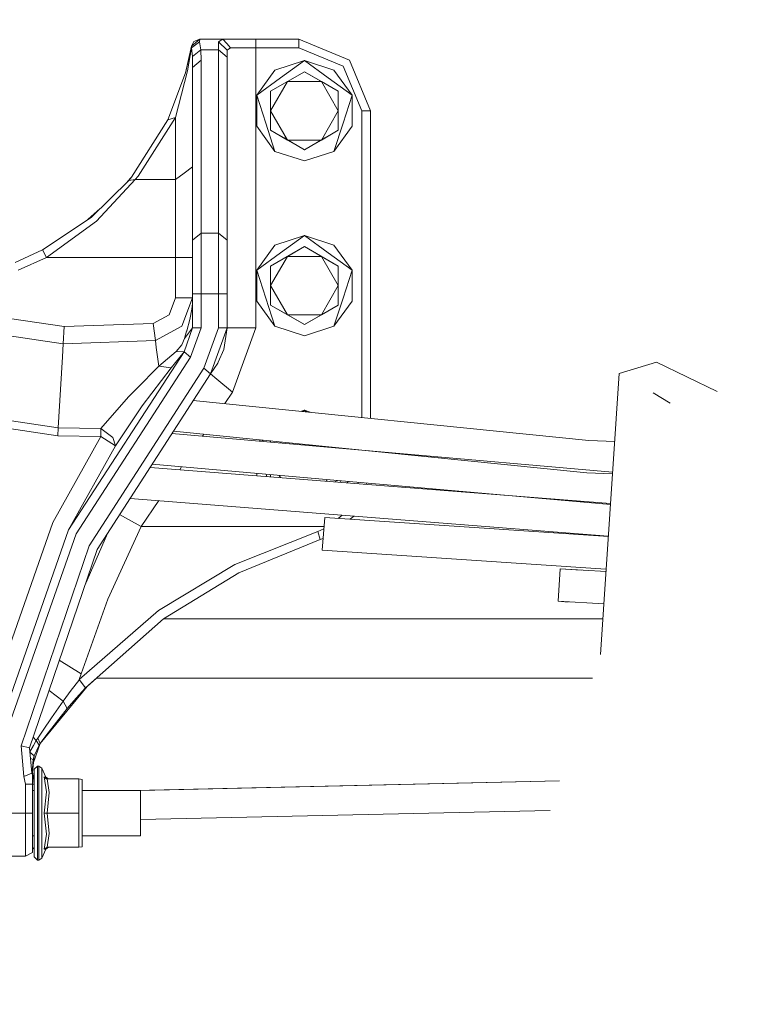
# Model space of a CAD drawing. Units: millimetres. Extents: x 745 to 8656, y -308 to 3703.
# Drawn here: x 6084 to 6340, y 878 to 1222 of the extents above; entities that cross this region are included whole.
import ezdxf

# ---------------------------------------------------------------- set-up
doc = ezdxf.new("R2010")
doc.units = ezdxf.units.MM
doc.layers.add('1', color=7, linetype='Continuous', true_color=0xffffff)
doc.styles.add('blockfont', font='simplex.shx')
doc.dimstyles.get("Standard").update_dxf_attribs({"dimtxt": 0.18, "dimasz": 0.18, "dimexe": 0.18, "dimexo": 0.0625, "dimgap": 0.09, "dimtad": 0, "dimtih": 1, "dimtoh": 1, "dimdec": 4, "dimzin": 0, "dimdsep": 46, "dimtxsty": 'Standard', "dimcen": 0.09, "dimadec": 0, "dimazin": 0, "dimtfac": 1, "dimtdec": 4, "dimtofl": 0, "dimtmove": 0, "dimatfit": 3, "dimfxl": 1, "dimtolj": 1, "dimtzin": 0, "dimarcsym": 0})

# ---------------------------------------------------------------- blocks, each defined once
blk = doc.blocks.new('_U4')
at = {"layer": '1', "color": 18, "lineweight": 35}
for p, q in [((4820, 3246.873197), (6569.520609, 3246.873197)), ((8425.999552, 3246.873197), (6676.478943, 3246.873197)), ((8425.999552, 1228.537557), (8425.999552, 3248.873197))]:
    blk.add_line(p, q, dxfattribs=at)
at = {"layer": '1', "color": 18, "lineweight": 70}
for points in [[(4820, 3246.873197), (4869.999951, 3260.270656), (4870.000049, 3233.475737)], [(8425.999552, 3246.873197), (8375.999601, 3233.475737), (8375.999503, 3260.270656)]]:
    blk.add_solid(points, dxfattribs=at)
at = {"layer": '1', "color": 18, "linetype": 'Continuous', "lineweight": 13, "insert": (6573.670609, 3207.977363), "char_height": 50, "attachment_point": 7, "line_spacing_factor": 0.903614, "style": 'blockfont'}
blk.add_mtext('\\W1.1484;CF', dxfattribs=at)
blk = doc.blocks.new('_U10')
at = {"layer": '1', "color": 18, "lineweight": 35}
for p, q in [((974.846274, 1197.49653), (974.846274, -270.037087)), ((8425.999552, 1012.762573), (8425.999552, -270.037087)), ((974.846274, -268.037087), (4619.704163, -268.037087)), ((8425.999552, -268.037087), (4781.141663, -268.037087))]:
    blk.add_line(p, q, dxfattribs=at)
at = {"layer": '1', "color": 18, "lineweight": 70}
for points in [[(974.846274, -268.037087), (1024.846224, -254.639628), (1024.846323, -281.434547)], [(8425.999552, -268.037087), (8375.999601, -281.434547), (8375.999503, -254.639628)]]:
    blk.add_solid(points, dxfattribs=at)
at = {"layer": '1', "color": 18, "linetype": 'Continuous', "lineweight": 13, "insert": (4623.854163, -306.932921), "char_height": 50, "attachment_point": 7, "line_spacing_factor": 0.903614, "style": 'blockfont'}
blk.add_mtext('\\W1.1836;OAL', dxfattribs=at)

msp = doc.modelspace()

# ---------------------------------------------------------------- linework, layer by layer
at = {"layer": '1', "color": 18, "linetype": 'Continuous', "lineweight": 13}
for p, q in [((6143.454224, 1212.525603), (6141.337067, 1203.223822)), ((6143.454224, 1212.525603), (6143.305451, 1211.706516)), ((6146.407753, 1215.00003), (6143.454224, 1212.525603)), ((6144.276291, 1214.111325), (6143.454224, 1212.525603)), ((6146.254212, 1214.04123), (6143.457085, 1211.952206)), ((6146.407753, 1215.00003), (6144.276291, 1214.111325)), ((6146.407753, 1215.00003), (6146.254212, 1214.04123)), ((6146.254212, 1214.04123), (6146.77301, 1211.199996)), ((6154.420525, 1215.00003), (6146.407753, 1215.00003)), ((6154.420525, 1215.00003), (6152.863175, 1213.996765)), ((6152.863175, 1213.996765), (6152.863175, 1211.199996)), ((6155.86248, 1211.117145), (6152.863175, 1213.996765)), ((6155.74041, 1213.50002), (6154.420525, 1215.00003)), ((6165.862709, 1215.00003), (6154.420525, 1215.00003)), ((6157.061249, 1212.000009), (6155.74041, 1213.50002)), ((6165.862709, 1214.121339), (6165.862709, 1215.00003)), ((6180.863053, 1215.00003), (6165.862709, 1215.00003)), ((6165.862709, 1212.000009), (6165.862709, 1214.121339)), ((6198.54036, 1207.677719), (6180.863053, 1215.00003)), ((6180.863053, 1212.000009), (6180.863053, 1215.00003)), ((6143.305451, 1211.706516), (6141.337067, 1203.223822)), ((6143.457085, 1211.952206), (6142.105728, 1203.976032)), ((6143.305451, 1211.706516), (6143.457085, 1211.952206)), ((6143.457085, 1211.952206), (6143.803269, 1208.966014)), ((6146.77301, 1211.199996), (6143.803269, 1208.966014)), ((6146.77301, 1211.199996), (6146.862656, 1207.608101)), ((6152.863175, 1211.199996), (6146.77301, 1211.199996)), ((6152.863175, 1211.199996), (6152.863175, 1147.343752)), ((6155.86248, 1208.65595), (6152.863175, 1211.199996)), ((6157.061249, 1212.000009), (6155.86248, 1211.117145)), ((6155.86248, 1211.117145), (6155.86248, 1208.65595)), ((6165.862709, 1212.000009), (6157.061249, 1212.000009)), ((6180.863053, 1212.000009), (6165.862709, 1212.000009)), ((6165.862709, 1114.254144), (6165.862709, 1212.000009)), ((6196.419388, 1205.55639), (6180.863053, 1212.000009)), ((6143.862396, 1205.064055), (6143.803269, 1208.966014)), ((6146.862656, 1207.608101), (6143.862396, 1205.064055)), ((6146.862656, 1147.343752), (6146.862656, 1207.608101)), ((6155.86248, 1208.65595), (6155.86248, 1144.799826)), ((6172.576576, 1204.157826), (6182.862908, 1207.499978)), ((6174.541146, 1201.453921), (6182.862908, 1207.499978)), ((6191.18467, 1201.453921), (6182.862908, 1207.499978)), ((6193.149239, 1204.157826), (6182.862908, 1207.499978)), ((6205.862671, 1190.000054), (6198.54036, 1207.677719)), ((6135.158211, 1186.783549), (6141.337067, 1203.223822)), ((6137.862831, 1187.687394), (6142.105728, 1203.976032)), ((6143.862396, 1205.064055), (6143.862396, 1144.799826)), ((6172.576576, 1204.157826), (6166.219383, 1195.407745)), ((6182.862908, 1203.613874), (6171.072632, 1196.806905)), ((6176.968247, 1200.210449), (6182.862908, 1203.613874)), ((6182.862908, 1203.613874), (6188.757569, 1200.210449)), ((6182.862908, 1203.613874), (6194.653183, 1196.806905)), ((6193.149239, 1204.157826), (6199.506432, 1195.407745)), ((6202.862412, 1190.000054), (6196.419388, 1205.55639)), ((6174.541146, 1201.453921), (6166.219383, 1195.407745)), ((6171.072632, 1190.000054), (6176.968247, 1200.210449)), ((6171.072632, 1196.806905), (6176.968247, 1200.210449)), ((6176.968247, 1200.210449), (6188.757569, 1200.210449)), ((6188.757569, 1200.210449), (6194.653183, 1196.806905)), ((6188.757569, 1200.210449), (6194.653183, 1190.000054)), ((6199.506432, 1195.407745), (6191.18467, 1201.453921)), ((6166.219383, 1195.407745), (6169.39798, 1185.624954)), ((6166.219383, 1184.592244), (6166.219383, 1195.407745)), ((6171.072632, 1196.806905), (6171.072632, 1190.000054)), ((6194.653183, 1196.806905), (6194.653183, 1190.000054)), ((6196.327835, 1185.624954), (6199.506432, 1195.407745)), ((6199.506432, 1184.592244), (6199.506432, 1195.407745)), ((6171.072632, 1183.193085), (6171.072632, 1190.000054)), ((6176.968247, 1179.78954), (6171.072632, 1190.000054)), ((6188.757569, 1179.78954), (6194.653183, 1190.000054)), ((6194.653183, 1183.193085), (6194.653183, 1190.000054)), ((6202.862412, 1190.000054), (6202.862412, 1083.019546)), ((6202.862412, 1190.000054), (6205.862671, 1190.000054)), ((6205.862671, 1082.715705), (6205.862671, 1190.000054)), ((6135.158211, 1186.783549), (6122.490555, 1166.838047)), ((6137.862831, 1187.687394), (6124.815613, 1167.143461)), ((6135.158211, 1186.783549), (6137.862831, 1187.687394)), ((6137.862831, 1187.687394), (6137.862831, 1165.984032)), ((6169.39798, 1185.624954), (6172.576576, 1175.842163)), ((6196.327835, 1185.624954), (6193.149239, 1175.842163)), ((6166.219383, 1184.592244), (6172.576576, 1175.842163)), ((6176.968247, 1179.78954), (6171.072632, 1183.193085)), ((6171.072632, 1183.193085), (6175.735146, 1180.5011)), ((6188.757569, 1179.78954), (6194.653183, 1183.193085)), ((6194.653183, 1183.193085), (6189.990669, 1180.5011)), ((6199.506432, 1184.592244), (6193.149239, 1175.842163)), ((6182.862908, 1176.386115), (6175.735146, 1180.5011)), ((6182.862908, 1176.386115), (6176.968247, 1179.78954)), ((6188.757569, 1179.78954), (6176.968247, 1179.78954)), ((6182.862908, 1176.386115), (6189.990669, 1180.5011)), ((6188.757569, 1179.78954), (6182.862908, 1176.386115)), ((6172.576576, 1175.842163), (6182.862908, 1172.500011)), ((6193.149239, 1175.842163), (6182.862908, 1172.500011)), ((6140.863091, 1168.185827), (6137.862831, 1165.984032)), ((6140.863091, 1168.185827), (6143.862396, 1170.387623)), ((6121.558815, 1165.712234), (6108.443886, 1152.748939)), ((6123.855263, 1165.984032), (6110.34742, 1151.453611)), ((6122.490555, 1166.838047), (6121.136908, 1165.295205)), ((6122.490555, 1166.838047), (6121.558815, 1165.712234)), ((6121.558815, 1165.712234), (6123.855263, 1165.984032)), ((6124.815613, 1167.143461), (6123.855263, 1165.984032)), ((6137.862831, 1165.984032), (6123.855263, 1165.984032)), ((6137.862831, 1165.984032), (6137.862831, 1153.646466)), ((6107.353262, 1152.026427), (6111.613225, 1155.881634)), ((6108.443886, 1152.748939), (6091.44178, 1141.48545)), ((6110.34742, 1151.453611), (6092.835099, 1138.828513)), ((6137.862831, 1153.646466), (6137.862831, 1138.828513)), ((6146.862656, 1147.343752), (6143.862396, 1144.799826)), ((6146.862656, 1138.262984), (6146.862656, 1147.343752)), ((6152.863175, 1147.343752), (6146.862656, 1147.343752)), ((6152.863175, 1147.343752), (6152.863175, 1138.262984)), ((6155.86248, 1144.799826), (6152.863175, 1147.343752)), ((6143.862396, 1144.799826), (6143.862396, 1136.80875)), ((6155.86248, 1144.799826), (6155.86248, 1136.80875)), ((6172.576576, 1143.157837), (6182.862908, 1146.499988)), ((6182.862908, 1146.499988), (6174.541146, 1140.453932)), ((6191.18467, 1140.453932), (6182.862908, 1146.499988)), ((6193.149239, 1143.157837), (6182.862908, 1146.499988)), ((6091.44178, 1141.48545), (6081.946045, 1137.122509)), ((6092.835099, 1138.828513), (6091.44178, 1141.48545)), ((6172.576576, 1143.157837), (6166.219383, 1134.407756)), ((6174.541146, 1140.453932), (6166.219383, 1134.407756)), ((6182.862908, 1142.613885), (6171.072632, 1135.806915)), ((6176.968247, 1139.21046), (6182.862908, 1142.613885)), ((6182.862908, 1142.613885), (6188.757569, 1139.21046)), ((6182.862908, 1142.613885), (6194.653183, 1135.806915)), ((6191.18467, 1140.453932), (6199.506432, 1134.407756)), ((6193.149239, 1143.157837), (6199.506432, 1134.407756)), ((6092.835099, 1138.828513), (6083.054215, 1134.33468)), ((6137.862831, 1138.828513), (6092.835099, 1138.828513)), ((6137.862831, 1138.828513), (6143.862396, 1138.828513)), ((6137.862831, 1138.828513), (6137.862831, 1124.750611)), ((6146.862656, 1138.262984), (6146.862656, 1126.14381)), ((6152.863175, 1138.262984), (6152.863175, 1126.14381)), ((6171.072632, 1128.999946), (6176.968247, 1139.21046)), ((6171.072632, 1135.806915), (6176.968247, 1139.21046)), ((6176.968247, 1139.21046), (6188.757569, 1139.21046)), ((6188.757569, 1139.21046), (6194.653183, 1135.806915)), ((6188.757569, 1139.21046), (6194.653183, 1128.999946)), ((6143.862396, 1136.80875), (6143.862396, 1126.14381)), ((6155.86248, 1136.80875), (6155.86248, 1126.14381)), ((6166.219383, 1134.407756), (6169.39798, 1124.624965)), ((6166.219383, 1123.592255), (6166.219383, 1134.407756)), ((6171.072632, 1135.806915), (6171.072632, 1128.999946)), ((6194.653183, 1135.806915), (6194.653183, 1128.999946)), ((6196.327835, 1124.624965), (6199.506432, 1134.407756)), ((6199.506432, 1123.592255), (6199.506432, 1134.407756)), ((6171.072632, 1122.193095), (6171.072632, 1128.999946)), ((6176.968247, 1118.789551), (6171.072632, 1128.999946)), ((6188.757569, 1118.789551), (6194.653183, 1128.999946)), ((6194.653183, 1122.193095), (6194.653183, 1128.999946)), ((6099.06736, 1114.69641), (6039.115578, 1123.689052)), ((6137.862831, 1124.750611), (6135.636002, 1118.823645)), ((6143.862396, 1124.750611), (6137.862831, 1124.750611)), ((6143.862396, 1124.750611), (6140.150696, 1114.872363)), ((6143.792778, 1122.769234), (6143.862396, 1124.723312)), ((6143.862396, 1126.14381), (6143.862396, 1114.254144)), ((6146.862656, 1126.14381), (6143.862396, 1126.14381)), ((6146.862656, 1126.14381), (6146.862656, 1114.254144)), ((6152.863175, 1126.14381), (6146.862656, 1126.14381)), ((6152.863175, 1126.14381), (6152.863175, 1114.254144)), ((6155.86248, 1126.14381), (6152.863175, 1126.14381)), ((6155.86248, 1114.254144), (6155.86248, 1126.14381)), ((6166.219383, 1123.592255), (6172.576576, 1114.842203)), ((6169.39798, 1124.624965), (6172.576576, 1114.842203)), ((6196.327835, 1124.624965), (6193.149239, 1114.842203)), ((6199.506432, 1123.592255), (6193.149239, 1114.842203)), ((6142.888695, 1117.15546), (6143.592507, 1120.842931)), ((6143.592507, 1120.842931), (6143.792778, 1122.769234)), ((6176.968247, 1118.789551), (6171.072632, 1122.193095)), ((6171.072632, 1122.193095), (6175.735146, 1119.501111)), ((6188.757569, 1118.789551), (6194.653183, 1122.193095)), ((6194.653183, 1122.193095), (6189.990669, 1119.501111)), ((6098.708779, 1108.707097), (6037.702233, 1117.858079)), ((6135.636002, 1118.823645), (6130.056053, 1115.830091)), ((6142.888695, 1117.15546), (6141.783386, 1113.195923)), ((6182.862908, 1115.386155), (6175.735146, 1119.501111)), ((6182.862908, 1115.386155), (6176.968247, 1118.789551)), ((6188.757569, 1118.789551), (6176.968247, 1118.789551)), ((6182.862908, 1115.386155), (6189.990669, 1119.501111)), ((6188.757569, 1118.789551), (6182.862908, 1115.386155)), ((6099.06736, 1114.69641), (6098.708779, 1108.707097)), ((6130.056053, 1115.830091), (6099.06736, 1114.69641)), ((6130.056053, 1115.830091), (6130.852371, 1109.883097)), ((6140.150696, 1114.872363), (6130.852371, 1109.883097)), ((6143.862396, 1114.254144), (6140.851647, 1105.933812)), ((6143.862396, 1114.254144), (6141.043335, 1110.544828)), ((6141.769081, 1113.146332), (6141.043335, 1110.544828)), ((6141.783386, 1113.195923), (6141.769081, 1113.146332)), ((6146.862656, 1114.254144), (6143.156677, 1104.013827)), ((6146.862656, 1114.254144), (6143.862396, 1114.254144)), ((6152.863175, 1114.254144), (6147.766739, 1100.173619)), ((6155.86248, 1114.254144), (6150.07177, 1098.253635)), ((6155.86248, 1114.254144), (6152.863175, 1114.254144)), ((6154.695183, 1106.703547), (6155.86248, 1114.254144)), ((6158.792168, 1114.254144), (6155.86248, 1114.254144)), ((6165.862709, 1114.254144), (6157.755524, 1091.853407)), ((6165.862709, 1114.254144), (6158.792168, 1114.254144)), ((6172.576576, 1114.842203), (6182.862908, 1111.500052)), ((6193.149239, 1114.842203), (6182.862908, 1111.500052)), ((6130.852371, 1109.883097), (6098.708779, 1108.707097)), ((6130.852371, 1109.883097), (6131.177574, 1107.453969)), ((6141.043335, 1110.544828), (6140.060097, 1108.309892)), ((6098.708779, 1108.707097), (6098.437935, 1104.199675)), ((6131.177574, 1107.453969), (6131.506592, 1104.993728)), ((6140.060097, 1108.309892), (6138.107926, 1105.984834)), ((6154.695183, 1106.703547), (6152.773529, 1102.303651)), ((6098.437935, 1104.199675), (6097.749382, 1092.712787)), ((6140.851647, 1105.933812), (6100.518852, 1043.762949)), ((6143.156677, 1104.013827), (6103.212029, 1042.44068)), ((6131.506592, 1104.993728), (6132.059723, 1100.861338)), ((6138.107926, 1105.984834), (6132.059723, 1100.861338)), ((6140.851647, 1105.933812), (6136.322647, 1100.368646)), ((6140.851647, 1105.933812), (6138.107926, 1105.984834)), ((6143.156677, 1104.013827), (6140.851647, 1105.933812)), ((6147.766739, 1100.173619), (6107.820183, 1038.200405)), ((6132.059723, 1100.861338), (6124.275833, 1093.001035)), ((6136.322647, 1100.368646), (6126.315743, 1087.062266)), ((6132.059723, 1100.861338), (6136.322647, 1100.368646)), ((6150.07177, 1098.253635), (6147.766739, 1100.173619)), ((6152.596146, 1101.898935), (6150.08989, 1098.275092)), ((6152.773529, 1102.303651), (6152.596146, 1101.898935)), ((6292.643219, 1098.319915), (6305.636078, 1102.322009)), ((6326.807764, 1092.092879), (6305.636078, 1102.322009)), ((6150.07177, 1098.253635), (6110.520989, 1036.893871)), ((6150.08989, 1098.275092), (6150.07177, 1098.253635)), ((6152.322441, 1096.378949), (6150.07177, 1098.253635)), ((6157.755524, 1091.853407), (6152.322441, 1096.378949)), ((6286.164194, 1000.372158), (6292.643219, 1098.319915)), ((6097.749382, 1092.712787), (6096.953064, 1079.43323)), ((6121.452957, 1090.14931), (6124.275833, 1093.001035)), ((6096.953064, 1079.43323), (6030.790955, 1089.357641)), ((6121.452957, 1090.14931), (6111.827523, 1079.106238)), ((6282.103211, 1074.99471), (6144.088853, 1088.971634)), ((6157.755524, 1091.853407), (6155.044163, 1087.862173)), ((6304.468781, 1091.554669), (6310.475657, 1087.998662)), ((6096.786171, 1076.640394), (6030.131966, 1086.638477)), ((6126.315743, 1087.062266), (6116.942078, 1073.099998)), ((6181.795052, 1085.15307), (6182.862908, 1085.500029)), ((6182.862908, 1085.500029), (6182.313139, 1085.100602)), ((6183.590764, 1084.971215), (6182.862908, 1085.500029)), ((6184.897882, 1084.838841), (6182.862908, 1085.500029)), ((6096.953064, 1079.43323), (6096.786171, 1076.640394)), ((6111.827523, 1079.106238), (6096.953064, 1079.43323)), ((6111.827523, 1079.106238), (6111.872345, 1076.308635)), ((6115.991265, 1075.971749), (6111.827523, 1079.106238)), ((6111.872345, 1076.308635), (6095.133454, 1046.407488)), ((6111.872345, 1076.308635), (6096.786171, 1076.640394)), ((6116.942078, 1073.099998), (6111.872345, 1076.308635)), ((6115.991265, 1075.971749), (6116.942078, 1073.099998)), ((6290.369832, 1063.951604), (6136.661746, 1077.449092)), ((6137.187789, 1078.265205), (6281.3088, 1063.671377)), ((6147.795002, 1077.191109), (6147.333641, 1076.511966)), ((6167.517134, 1075.194028), (6167.206781, 1074.766857)), ((6116.942078, 1073.099998), (6100.518852, 1043.762949)), ((6168.535907, 1075.090866), (6167.994719, 1074.697666)), ((6171.072632, 1074.806955), (6171.11248, 1074.82996)), ((6171.112478, 1074.82996), (6171.072632, 1074.806955)), ((6171.072632, 1074.806955), (6171.072632, 1074.427387)), ((6174.604762, 1074.117222), (6174.800659, 1074.456491)), ((6191.926481, 1072.722314), (6192.003215, 1072.58942)), ((6194.653183, 1072.446206), (6194.653183, 1072.35672)), ((6199.039762, 1071.971524), (6199.049354, 1072.001046)), ((6199.506432, 1071.930544), (6199.506432, 1071.954761)), ((6282.103211, 1074.99471), (6291.077282, 1074.6466)), ((6129.030373, 1065.609649), (6289.64181, 1052.945609)), ((6129.711351, 1066.666131), (6289.620635, 1052.625484)), ((6140.029621, 1065.760147), (6139.373367, 1064.794115)), ((6166.219383, 1062.677335), (6166.219383, 1063.460586)), ((6169.546317, 1063.168468), (6169.797565, 1062.3952)), ((6171.072632, 1062.294662), (6171.072632, 1063.034452)), ((6174.5241, 1062.022517), (6174.092922, 1062.769259)), ((6281.3088, 1063.671377), (6290.328148, 1063.321438)), ((6190.475475, 1060.764769), (6190.786542, 1061.303495)), ((6193.498449, 1060.52641), (6194.308826, 1060.994225)), ((6194.308857, 1060.994222), (6193.498557, 1060.526402)), ((6195.440757, 1060.894837), (6195.275521, 1060.38629)), ((6198.103391, 1060.661048), (6197.761363, 1060.190284)), ((6201.596047, 1060.354379), (6201.447263, 1059.899655)), ((6204.512379, 1060.098314), (6204.371911, 1059.669049)), ((6122.046105, 1054.774136), (6288.828636, 1041.625852)), ((6132.031728, 1053.98692), (6125.926644, 1044.999984)), ((6121.535927, 1047.392276), (6118.392075, 1049.105211)), ((6189.999253, 1048.060802), (6189.043671, 1036.747244)), ((6189.999253, 1048.060802), (6288.878385, 1041.448143)), ((6194.673667, 1047.748195), (6196.026356, 1048.94191)), ((6200.092231, 1048.621378), (6198.790712, 1047.472862)), ((6095.133454, 1046.407488), (6070.129067, 975.133505)), ((6125.926644, 1044.999984), (6114.230782, 1019.562629)), ((6125.926644, 1044.999984), (6121.535927, 1047.392276)), ((6125.926644, 1044.999984), (6189.740725, 1044.999984)), ((6189.673212, 1044.200668), (6187.486321, 1043.273953)), ((6100.518852, 1043.762949), (6075.987488, 973.833767)), ((6103.212029, 1042.44068), (6078.916222, 973.183897)), ((6106.242006, 1024.344906), (6114.138369, 1042.505938)), ((6187.486321, 1043.273953), (6158.590943, 1031.6973)), ((6188.38945, 1040.384677), (6187.486321, 1043.273953)), ((6189.387205, 1040.8145), (6188.38945, 1040.384677)), ((6107.820183, 1038.200405), (6084.024101, 968.413499)), ((6188.38945, 1040.384677), (6159.943253, 1028.800395)), ((6110.520989, 1036.893871), (6086.960465, 967.797962)), ((6288.018023, 1030.129397), (6189.043671, 1036.747244)), ((6158.590943, 1031.6973), (6131.992966, 1015.708235)), ((6159.951695, 1028.803833), (6133.758217, 1012.80072)), ((6159.943253, 1028.800395), (6133.758217, 1012.80072)), ((6271.33432, 1018.866923), (6272.117287, 1030.193713)), ((6272.117287, 1030.193713), (6288.092799, 1029.308828)), ((6279.363714, 1029.792333), (6272.117287, 1030.193713)), ((6114.230782, 1019.562629), (6104.946762, 993.576077)), ((6271.33432, 1018.866923), (6287.30984, 1017.982188)), ((6271.33432, 1018.866923), (6274.908747, 1018.621397)), ((6131.992966, 1015.708235), (6104.324013, 991.579142)), ((6133.758217, 1012.80072), (6106.519371, 988.655654)), ((6133.715182, 1012.762573), (6286.715182, 1012.762573)), ((6104.946762, 993.576077), (6097.363804, 998.307817)), ((6104.946762, 993.576077), (6104.324013, 991.579142)), ((6101.442009, 987.822977), (6104.113251, 991.30514)), ((6104.324013, 991.579142), (6104.113251, 991.30514)), ((6104.324013, 991.579142), (6106.519371, 988.655654)), ((6110.362787, 992.062536), (6107.105537, 989.175243)), ((6110.362787, 992.062536), (6283.362787, 992.062536)), ((6090.730339, 969.280627), (6107.105537, 989.175243)), ((6093.771515, 987.772719), (6098.65728, 984.048215)), ((6101.442009, 987.822977), (6098.65728, 984.048215)), ((6106.519371, 988.655654), (6103.240639, 985.041109)), ((6098.65728, 984.048215), (6094.68618, 978.282061)), ((6098.65728, 984.048215), (6100.124031, 981.424955)), ((6103.240639, 985.041109), (6100.124031, 981.424955)), ((6100.124031, 981.424955), (6092.692047, 971.989241)), ((6091.721207, 973.976579), (6094.68618, 978.282061)), ((6091.721207, 973.976579), (6089.828163, 971.151975)), ((6088.205052, 971.447962), (6089.319855, 970.368889)), ((6089.319855, 970.368889), (6088.325173, 968.596843)), ((6090.730339, 969.280627), (6088.381073, 962.695394)), ((6090.297371, 968.637016), (6088.606507, 964.957145)), ((6089.828163, 971.151975), (6089.319855, 970.368889)), ((6089.319855, 970.368889), (6090.297371, 968.637016)), ((6090.730339, 969.280627), (6089.828163, 971.151975)), ((6090.730339, 969.280627), (6090.297371, 968.637016)), ((6092.692047, 971.989241), (6090.730339, 969.280627)), ((6084.024101, 968.413499), (6085.027367, 957.79368)), ((6086.960465, 967.797962), (6084.024101, 968.413499)), ((6086.960465, 967.797962), (6087.796837, 958.948103)), ((6088.325173, 968.596843), (6087.092605, 966.399755)), ((6087.111898, 966.195612), (6088.606507, 964.957145)), ((6087.31377, 964.05955), (6088.282257, 963.698772)), ((6088.282257, 963.698772), (6087.957054, 960.552838)), ((6088.606507, 964.957145), (6088.026673, 959.139732)), ((6088.383113, 962.701112), (6088.02858, 959.120718)), ((6088.606507, 964.957145), (6088.282257, 963.698772)), ((6085.027367, 957.79368), (6086.412102, 958.370891)), ((6087.796837, 958.948103), (6086.412102, 958.370891)), ((6087.641327, 960.59359), (6087.957054, 960.552838)), ((6087.719031, 959.77139), (6087.978035, 959.785309)), ((6087.796837, 958.948103), (6088.026673, 958.341566)), ((6087.957054, 960.552838), (6087.978035, 959.785309)), ((6087.978035, 959.785309), (6088.026673, 959.139732)), ((6088.026673, 958.341566), (6088.026673, 959.139732)), ((6088.026673, 959.12053), (6088.02858, 959.120718)), ((6088.026673, 958.341566), (6088.026673, 957.168248)), ((6088.028072, 959.153767), (6088.02858, 959.120718)), ((6088.02858, 959.120718), (6088.322312, 957.295981)), ((6088.045841, 959.295034), (6088.322312, 957.295981)), ((6088.566452, 960.264471), (6089.767128, 961.405781)), ((6088.566452, 954.434004), (6088.566452, 960.264471)), ((6089.767128, 961.405781), (6090.16481, 961.405781)), ((6089.767128, 955.139306), (6089.767128, 961.405781)), ((6090.16481, 961.405781), (6091.273934, 960.701254)), ((6090.16481, 955.139306), (6090.16481, 961.405781)), ((6091.273934, 960.701254), (6091.273934, 954.703894)), ((6091.273934, 960.701254), (6092.644364, 957.553592)), ((6085.027367, 957.79368), (6085.567147, 955.099908)), ((6085.567147, 955.099908), (6087.688118, 955.099908)), ((6085.567147, 955.099908), (6085.567147, 945.00002)), ((6087.688118, 955.099908), (6088.026673, 955.099908)), ((6088.322312, 957.295981), (6088.026673, 957.229376)), ((6088.026673, 957.168248), (6088.026673, 955.502358)), ((6088.026673, 955.502358), (6088.026673, 955.099908)), ((6088.026673, 955.099908), (6088.026673, 945.00002)), ((6088.566452, 955.099908), (6088.026673, 955.099908)), ((6088.322312, 957.295981), (6088.566452, 955.099908)), ((6089.767128, 955.139306), (6089.767128, 945.00002)), ((6090.16481, 945.00002), (6090.16481, 955.139306)), ((6092.092186, 957.586136), (6092.110306, 957.550552)), ((6092.092186, 957.586136), (6092.890412, 952.409652)), ((6092.644364, 957.553592), (6092.092186, 957.586136)), ((6092.80172, 956.969467), (6092.110306, 957.550552)), ((6093.568474, 956.917551), (6092.644364, 957.553592)), ((6093.131691, 956.917551), (6092.80172, 956.969467)), ((6093.131691, 956.917551), (6093.814522, 952.134576)), ((6104.212433, 956.917551), (6093.131691, 956.917551)), ((6104.212433, 956.917551), (6104.212433, 945.00002)), ((6105.366379, 956.761149), (6104.212433, 956.917551)), ((6105.366379, 945.00002), (6105.366379, 956.761149)), ((6271.887449, 956.291338), (6123.69804, 952.932504)), ((6271.863021, 956.210809), (6125.707299, 952.898058)), ((6088.566452, 952.932504), (6088.026673, 952.932504)), ((6088.566452, 945.00002), (6088.566452, 954.434004)), ((6091.273934, 954.703894), (6091.273934, 945.00002)), ((6092.890412, 952.409652), (6092.092186, 945.00002)), ((6093.814522, 952.134576), (6093.131691, 945.00002)), ((6125.707299, 952.932504), (6105.366379, 952.932504)), ((6125.707299, 952.932504), (6125.707299, 945.00002)), ((6085.567147, 945.00002), (6075.472262, 945.00002)), ((6085.567147, 945.00002), (6088.026673, 945.00002)), ((6085.567147, 945.00002), (6085.567147, 934.393433)), ((6088.026673, 945.00002), (6088.026673, 935.300556)), ((6088.566452, 945.00002), (6088.566452, 935.566095)), ((6089.767128, 945.00002), (6089.767128, 934.860733)), ((6090.16481, 934.860733), (6090.16481, 945.00002)), ((6091.273934, 945.00002), (6091.273934, 935.296145)), ((6092.092186, 945.00002), (6092.890412, 937.590447)), ((6093.131691, 945.00002), (6092.092186, 945.00002)), ((6093.131691, 945.00002), (6093.814522, 937.865463)), ((6104.212433, 945.00002), (6093.131691, 945.00002)), ((6104.212433, 945.00002), (6104.212433, 933.082548)), ((6105.366379, 945.00002), (6105.366379, 933.238891)), ((6268.551476, 945.948534), (6125.707299, 942.710537)), ((6125.707299, 945.00002), (6125.707299, 937.067536)), ((6093.814522, 937.865463), (6093.131691, 933.082548)), ((6085.567147, 930.000034), (6085.567147, 934.393433)), ((6088.566452, 937.067536), (6088.026673, 937.067536)), ((6088.026673, 935.300556), (6088.026673, 931.282964)), ((6088.566452, 929.735568), (6088.566452, 935.566095)), ((6089.767128, 928.594318), (6089.767128, 934.860733)), ((6090.16481, 934.860733), (6090.16481, 928.594318)), ((6091.273934, 935.296145), (6091.273934, 929.298845)), ((6092.890412, 937.590447), (6092.092186, 932.413962)), ((6125.707299, 937.067536), (6105.366379, 937.067536)), ((6088.026673, 931.282964), (6085.567147, 930.000034)), ((6088.026673, 932.460147), (6088.566452, 933.000055)), ((6091.273934, 929.298845), (6092.644364, 932.446507)), ((6093.131691, 933.082548), (6092.092186, 932.413962)), ((6092.092186, 932.413962), (6092.644364, 932.446507)), ((6093.568474, 933.082548), (6092.644364, 932.446507)), ((6104.212433, 933.082548), (6093.131691, 933.082548)), ((6105.366379, 933.238891), (6104.212433, 933.082548)), ((6085.567147, 930.000034), (6047.812058, 930.000034)), ((6088.566452, 929.735568), (6089.767128, 928.594318)), ((6089.767128, 928.594318), (6090.16481, 928.594318)), ((6090.16481, 928.594318), (6091.273934, 929.298845))]:
    msp.add_line(p, q, dxfattribs=at)

# ---------------------------------------------------------------- dimensions: what is measured, and where the dimension line sits
for base, p1, p2, text, picture, middle in [((8425.999552, 3246.873197), (4820, 3500), (8425.999552, 1012.762573), '\\C18;CF', '_U4', (6622.999776, 3246.873197)), ((974.846274, -268.037087), (8425.999552, 1120.650065), (974.846274, 1197.49653), '\\C18;OAL', '_U10', (4700.422913, -268.037087))]:
    dim = msp.add_linear_dim(base=base, p1=p1, p2=p2, text=text, dimstyle='Standard', override={"dimtxt": 50, "dimasz": 50, "dimexe": 2, "dimexo": 0, "dimgap": 1.5, "dimtih": 1, "dimtoh": 1, "dimdec": 1, "dimlfac": 0.03937, "dimzin": 8, "dimdsep": 44, "dimlunit": 2, "dimpost": '', "dimtxsty": 'blockfont', "dimsah": 1, "dimse1": 0, "dimse2": 0, "dimsd1": 0, "dimsd2": 0, "dimclrd": 18, "dimclre": 18, "dimclrt": 18, "dimtol": 0, "dimtm": -0.1, "dimtfac": 1, "dimtdec": 2, "dimtofl": 1, "dimtmove": 0, "dimtzin": 8, "dimlwd": 35, "dimlwe": 35}, dxfattribs=at)
    dim.commit()
    dim.dimension.update_dxf_attribs({"geometry": picture, "text_midpoint": middle, "dimtype": 160})

doc.saveas('drawing.dxf')
